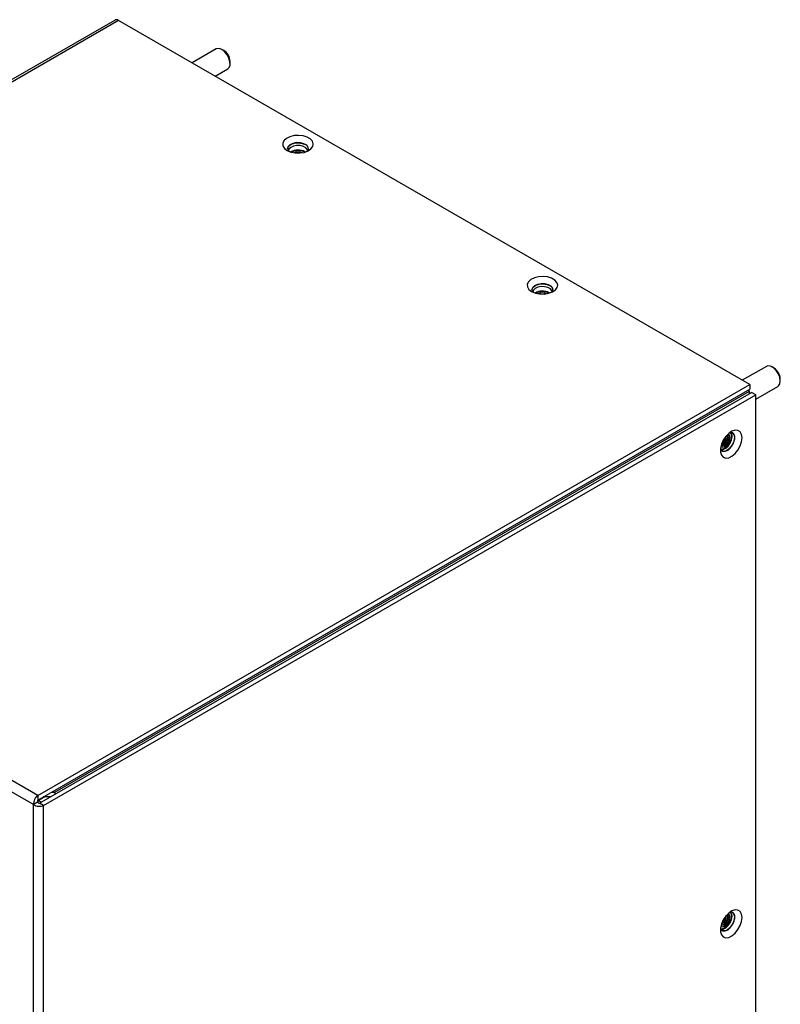
# Model space of a CAD drawing. Units: inches. Extents: x 0.3 to 98.5, y 0.2 to 76.1.
# Drawn here: x 29.7 to 37.9, y 65 to 75.7 of the extents above; entities that cross this region are included whole.
import ezdxf

# ---------------------------------------------------------------- set-up
doc = ezdxf.new("R2010")
doc.units = ezdxf.units.IN
doc.header["$MEASUREMENT"] = 0

msp = doc.modelspace()

# ---------------------------------------------------------------- linework, layer by layer
at = {"color": 7, "linetype": 'Continuous', "lineweight": 25}
for p, q in [((30.693, 75.681), (22.986, 71.232)), ((30.732, 75.677), (23.008, 71.219)), ((37.578, 71.725), (30.732, 75.677)), ((31.79, 75.367), (31.529, 75.217)), ((31.874, 75.349), (31.853, 75.361)), ((31.941, 75.208), (31.941, 75.232)), ((31.78, 75.072), (31.915, 75.151)), ((32.751, 74.251), (32.755, 74.249)), ((35.403, 72.72), (35.407, 72.718)), ((37.758, 71.922), (37.497, 71.772)), ((37.842, 71.904), (37.821, 71.916)), ((29.855, 67.266), (37.578, 71.725)), ((37.578, 71.725), (37.578, 71.674)), ((37.642, 71.566), (37.883, 71.705)), ((37.909, 71.763), (37.909, 71.787)), ((29.855, 67.215), (37.578, 71.674)), ((29.874, 67.181), (37.598, 71.64)), ((29.918, 67.156), (37.642, 71.614)), ((30.04, 67.302), (37.576, 71.652)), ((37.576, 71.652), (37.559, 71.663)), ((37.576, 71.628), (37.576, 71.652)), ((37.642, 71.614), (37.598, 71.64)), ((37.642, 55.308), (37.642, 71.614)), ((29.855, 67.266), (23.008, 71.219)), ((37.346, 71.19), (37.346, 71.19)), ((29.809, 67.166), (22.899, 71.155)), ((37.264, 71.048), (37.264, 71.048)), ((29.855, 67.266), (29.855, 67.215)), ((29.856, 67.216), (29.864, 67.212)), ((29.995, 67.251), (29.916, 67.251)), ((30.005, 67.302), (30.04, 67.302)), ((30.04, 67.302), (30.04, 67.277)), ((29.853, 67.192), (29.809, 67.166)), ((29.809, 50.85), (29.809, 67.166)), ((29.853, 67.206), (29.852, 67.207)), ((29.874, 67.206), (29.896, 67.194)), ((29.918, 67.156), (29.874, 67.181)), ((29.918, 62.301), (29.918, 67.156)), ((37.346, 65.985), (37.346, 65.985)), ((37.264, 65.843), (37.264, 65.843))]:
    msp.add_line(p, q, dxfattribs=at)
at = {"color": 8, "linetype": 'Continuous', "lineweight": 25}
for p, q in [((29.931, 67.251), (29.864, 67.212)), ((29.853, 67.206), (29.852, 67.205)), ((29.864, 67.204), (29.864, 67.212))]:
    msp.add_line(p, q, dxfattribs=at)
at = {"color": 7, "linetype": 'Continuous', "lineweight": 25, "flags": 128}
for points in [[(31.915, 75.151), (31.93, 75.164), (31.94, 75.192), (31.939, 75.228), (31.929, 75.267), (31.909, 75.305), (31.882, 75.338), (31.852, 75.362), (31.822, 75.372), (31.795, 75.37), (31.79, 75.367)], [(32.56, 74.265), (32.6, 74.248), (32.647, 74.239), (32.696, 74.238), (32.744, 74.245), (32.786, 74.261), (32.818, 74.282), (32.838, 74.308), (32.843, 74.337), (32.834, 74.365), (32.811, 74.39), (32.776, 74.41), (32.732, 74.424), (32.684, 74.429), (32.635, 74.426), (32.589, 74.414), (32.552, 74.396), (32.525, 74.371), (32.513, 74.344), (32.514, 74.315), (32.531, 74.288), (32.56, 74.265)], [(32.783, 74.259), (32.791, 74.275), (32.789, 74.299), (32.772, 74.322), (32.742, 74.339), (32.704, 74.348), (32.662, 74.35), (32.622, 74.342), (32.59, 74.326), (32.57, 74.305), (32.564, 74.281), (32.572, 74.259)], [(32.564, 74.282), (32.565, 74.291), (32.578, 74.314), (32.605, 74.333), (32.641, 74.345), (32.683, 74.348), (32.724, 74.342), (32.758, 74.329)], [(32.782, 74.258), (32.779, 74.273), (32.763, 74.294), (32.736, 74.309), (32.701, 74.318), (32.663, 74.319), (32.627, 74.312), (32.598, 74.298), (32.579, 74.279), (32.574, 74.258)], [(35.212, 72.735), (35.252, 72.718), (35.298, 72.708), (35.348, 72.707), (35.396, 72.715), (35.438, 72.73), (35.47, 72.751), (35.49, 72.778), (35.495, 72.806), (35.486, 72.834), (35.463, 72.859), (35.428, 72.88), (35.384, 72.893), (35.335, 72.898), (35.286, 72.895), (35.241, 72.884), (35.203, 72.865), (35.177, 72.841), (35.164, 72.813), (35.166, 72.785), (35.182, 72.758), (35.212, 72.735)], [(35.435, 72.728), (35.442, 72.744), (35.44, 72.769), (35.423, 72.791), (35.394, 72.808), (35.355, 72.818), (35.314, 72.819), (35.274, 72.811), (35.242, 72.796), (35.221, 72.774), (35.215, 72.751), (35.224, 72.728)], [(35.215, 72.751), (35.216, 72.76), (35.23, 72.783), (35.256, 72.802), (35.293, 72.814), (35.335, 72.817), (35.375, 72.812), (35.41, 72.798)], [(35.433, 72.728), (35.43, 72.743), (35.415, 72.763), (35.388, 72.778), (35.353, 72.787), (35.315, 72.788), (35.279, 72.781), (35.249, 72.767), (35.231, 72.748), (35.225, 72.728)], [(37.883, 71.705), (37.89, 71.71), (37.904, 71.733), (37.909, 71.765), (37.903, 71.804), (37.887, 71.843), (37.863, 71.879), (37.834, 71.907), (37.803, 71.924), (37.774, 71.927), (37.758, 71.922)], [(37.26, 71.024), (37.272, 71.022), (37.298, 71.029), (37.326, 71.048), (37.35, 71.076), (37.369, 71.11), (37.379, 71.146), (37.379, 71.178), (37.369, 71.201), (37.365, 71.206)], [(37.494, 71.146), (37.489, 71.183), (37.474, 71.21), (37.45, 71.226), (37.42, 71.229), (37.385, 71.218), (37.351, 71.195), (37.318, 71.161), (37.291, 71.12), (37.271, 71.076), (37.261, 71.031), (37.261, 70.991), (37.271, 70.958), (37.291, 70.936), (37.318, 70.927), (37.351, 70.931), (37.385, 70.948), (37.42, 70.976), (37.45, 71.014), (37.474, 71.058), (37.489, 71.103), (37.494, 71.146)], [(37.264, 71.048), (37.283, 71.044), (37.305, 71.052), (37.327, 71.07), (37.346, 71.095), (37.359, 71.124), (37.363, 71.153), (37.359, 71.176), (37.346, 71.19), (37.346, 71.19)], [(37.264, 71.048), (37.283, 71.044), (37.305, 71.052), (37.327, 71.07), (37.346, 71.095), (37.359, 71.124), (37.363, 71.153), (37.359, 71.176), (37.346, 71.19), (37.346, 71.19)], [(37.267, 71.063), (37.28, 71.061), (37.298, 71.068), (37.317, 71.082), (37.332, 71.104), (37.343, 71.128), (37.346, 71.151), (37.343, 71.17), (37.335, 71.18)], [(37.268, 71.065), (37.273, 71.065), (37.292, 71.071), (37.31, 71.086), (37.326, 71.107), (37.336, 71.131), (37.34, 71.155), (37.336, 71.174), (37.333, 71.179)], [(37.389, 71.202), (37.401, 71.192), (37.412, 71.166), (37.412, 71.132), (37.401, 71.094), (37.381, 71.057), (37.355, 71.027), (37.325, 71.006), (37.297, 70.999), (37.275, 71.005)], [(37.415, 71.149), (37.41, 71.179), (37.394, 71.199), (37.37, 71.206), (37.365, 71.206)], [(37.26, 71.022), (37.266, 71.02), (37.291, 71.02), (37.318, 71.033), (37.345, 71.057), (37.367, 71.089), (37.381, 71.125), (37.387, 71.159)], [(37.26, 71.024), (37.266, 71.014), (37.286, 71), (37.312, 71), (37.342, 71.014), (37.37, 71.04), (37.394, 71.074), (37.41, 71.112), (37.415, 71.149)], [(37.26, 65.819), (37.272, 65.817), (37.298, 65.823), (37.326, 65.842), (37.35, 65.871), (37.369, 65.905), (37.379, 65.94), (37.379, 65.972), (37.369, 65.996), (37.365, 66)], [(37.26, 65.817), (37.266, 65.815), (37.291, 65.815), (37.318, 65.828), (37.345, 65.852), (37.367, 65.884), (37.381, 65.919), (37.387, 65.954)], [(37.26, 65.819), (37.266, 65.808), (37.286, 65.795), (37.312, 65.795), (37.342, 65.808), (37.37, 65.834), (37.394, 65.869), (37.41, 65.907), (37.415, 65.943)], [(37.494, 65.94), (37.489, 65.977), (37.474, 66.005), (37.45, 66.021), (37.42, 66.023), (37.385, 66.013), (37.351, 65.989), (37.318, 65.956), (37.291, 65.915), (37.271, 65.87), (37.261, 65.826), (37.261, 65.785), (37.271, 65.753), (37.291, 65.731), (37.318, 65.721), (37.351, 65.725), (37.385, 65.742), (37.42, 65.771), (37.45, 65.809), (37.474, 65.852), (37.489, 65.897), (37.494, 65.94)], [(37.264, 65.843), (37.283, 65.839), (37.305, 65.847), (37.327, 65.865), (37.346, 65.89), (37.359, 65.919), (37.363, 65.947), (37.359, 65.97), (37.346, 65.985), (37.346, 65.985)], [(37.264, 65.843), (37.283, 65.839), (37.305, 65.847), (37.327, 65.865), (37.346, 65.89), (37.359, 65.919), (37.363, 65.947), (37.359, 65.97), (37.346, 65.985), (37.346, 65.985)], [(37.267, 65.857), (37.28, 65.856), (37.298, 65.862), (37.317, 65.877), (37.332, 65.898), (37.343, 65.922), (37.346, 65.945), (37.343, 65.965), (37.335, 65.975)], [(37.268, 65.859), (37.273, 65.86), (37.292, 65.866), (37.31, 65.881), (37.326, 65.902), (37.336, 65.926), (37.34, 65.949), (37.336, 65.968), (37.333, 65.973)], [(37.389, 65.997), (37.401, 65.987), (37.412, 65.961), (37.412, 65.927), (37.401, 65.889), (37.381, 65.852), (37.355, 65.821), (37.325, 65.801), (37.297, 65.794), (37.275, 65.799)], [(37.415, 65.943), (37.41, 65.974), (37.394, 65.994), (37.37, 66.001), (37.365, 66.001)], [(37.387, 65.954), (37.381, 65.982), (37.367, 66.001)]]:
    msp.add_lwpolyline(points, dxfattribs=at)
at = {"color": 7, "linetype": 'Continuous', "lineweight": 25}
for centre, radius, start, end in [((30.709, 75.646), 0.039, 54.381, 114.3075), ((31.798, 75.228), 0.143, 1.8401, 58.1545), ((32.678, 74.113), 0.158, 61.6288, 120.5169), ((32.678, 74.114), 0.156, 61.8735, 120.0899), ((32.738, 74.279), 0.0536, 3.3921, 67.9281), ((32.678, 74.102), 0.162, 63.6701, 116.3299), ((32.678, 74.117), 0.132, 69.7346, 110.2654), ((32.678, 74.117), 0.132, 69.8123, 110.1877), ((35.39, 72.748), 0.0536, 3.3921, 67.928), ((35.329, 72.582), 0.158, 61.6286, 120.5171), ((35.329, 72.583), 0.156, 61.8735, 120.0899), ((35.329, 72.571), 0.162, 63.67, 116.33), ((35.329, 72.587), 0.132, 69.7346, 110.2654), ((35.329, 72.587), 0.132, 69.8123, 110.1877), ((37.766, 71.782), 0.143, 1.9413, 58.0532), ((37.336, 71.166), 0.0508, 352.3861, 53.8547), ((37.23, 71.162), 0.0956, 295.2838, 4.7214), ((37.214, 71.172), 0.106, 304.7531, 355.2519), ((29.864, 67.227), 0.0231, 242.6138, 297.3881), ((29.822, 67.14), 0.0838, 50.9741, 59.7993), ((37.23, 65.957), 0.0956, 295.286, 4.7197), ((37.214, 65.966), 0.106, 304.753, 355.2526)]:
    msp.add_arc(centre, radius, start, end, dxfattribs=at)
for points, knots in [([(29.855, 67.266), (29.848, 67.261), (29.835, 67.25), (29.819, 67.223), (29.809, 67.194), (29.809, 67.176), (29.809, 67.166)], [0, 0, 0, 0, 0.25, 0.499999, 0.749991, 1, 1, 1, 1]), ([(29.809, 67.166), (29.817, 67.162), (29.833, 67.153), (29.864, 67.147), (29.894, 67.147), (29.91, 67.153), (29.918, 67.156)], [0, 0, 0, 0, 0.249999, 0.499997, 0.75, 1, 1, 1, 1]), ([(29.855, 67.215), (29.854, 67.214), (29.853, 67.211), (29.851, 67.205), (29.851, 67.198), (29.852, 67.194), (29.853, 67.192)], [0, 0, 0, 0, 0.250015, 0.500006, 0.750008, 1, 1, 1, 1]), ([(29.853, 67.192), (29.855, 67.19), (29.858, 67.187), (29.864, 67.184), (29.87, 67.182), (29.873, 67.182), (29.874, 67.181)], [0, 0, 0, 0, 0.250013, 0.499973, 0.749965, 1, 1, 1, 1])]:
    msp.add_open_spline(points, degree=3, knots=knots, dxfattribs=at)

doc.saveas('drawing.dxf')
